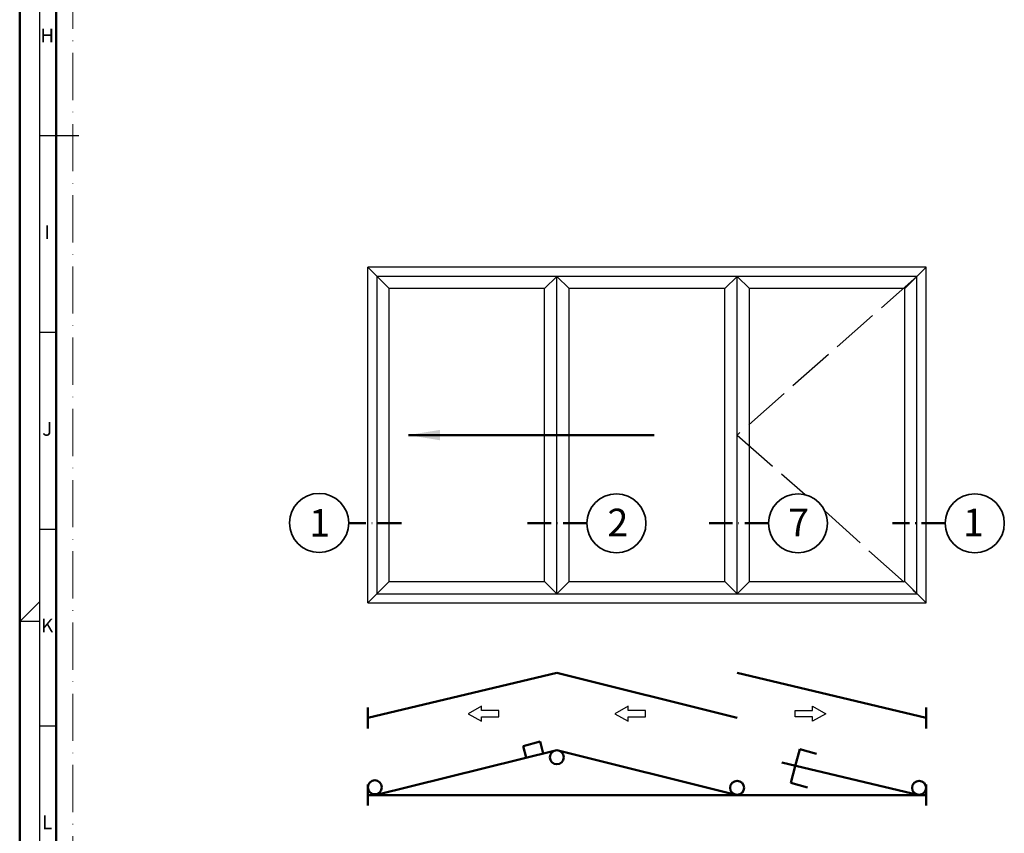
# Model space of a CAD drawing. Units: millimetres. Extents: x 119 to 10331, y 11388 to 12659.
# Drawn here: x 2697 to 2947, y 11631 to 11838 of the extents above; entities that cross this region are included whole.
import ezdxf
from ezdxf.enums import TextEntityAlignment as Align

# ---------------------------------------------------------------- set-up
doc = ezdxf.new("R2010")
doc.units = ezdxf.units.MM
doc.linetypes.add('ACAD_ISO02W100', pattern=[15, 12, -3])
doc.linetypes.add('ACAD_ISO10W100', pattern=[18, 12, -3, 0, -3])
for name, color, linetype, lineweight in [('S02_Beschriftung', 40, 'Continuous', 25), ('S03_AL_Kontur', 255, 'Continuous', 35), ('S19_Schnittlinie_dünn', 52, 'ACAD_ISO10W100', 50), ('S23_Konstruktion_025', 72, 'Continuous', 25), ('S24_Konstruktion_050', 82, 'Continuous', 50), ('S26_Schriftfeld', 7, 'Continuous', 25)]:
    doc.layers.add(name, color=color, linetype=linetype, lineweight=lineweight)
doc.layers.add('S22_Einfügepunkte', color=91, linetype='Continuous', lineweight=50, plot=False)
doc.styles.add('K', font='arial.ttf')
doc.styles.add('K_A0_9', font='arial.ttf', dxfattribs={"height": 8.9808})
doc.styles.get("Standard").update_dxf_attribs({"font": 'arial.ttf'})
doc.dimstyles.new('K_63', dxfattribs={"dimtxt": 6.3, "dimasz": 4, "dimexe": 1, "dimexo": 0, "dimgap": 1, "dimtad": 1, "dimdec": 1, "dimdsep": 46, "dimtxsty": 'K', "dimcen": 0, "dimclrd": 256, "dimclre": 256, "dimclrt": 256, "dimadec": 0, "dimazin": 2, "dimtm": 1e-09, "dimtfac": 0.5, "dimtdec": 1, "dimtmove": 0, "dimatfit": 3, "dimfxl": 1, "dimtfill": 1, "dimtolj": 1, "dimlwd": -1, "dimlwe": -1, "dimarcsym": 0})

# ---------------------------------------------------------------- blocks, each defined once
blk = doc.blocks.new('*U91')
at = {"layer": 'S22_Einfügepunkte', "color": 8, "linetype": 'ACAD_ISO10W100', "lineweight": 0}
blk.add_line((-1175.51, 13.24), (-1175.51, 827.51), dxfattribs=at)
at = {"layer": 'S26_Schriftfeld', "lineweight": 50}
for p, q in [((-1189, 0), (-1189, 841)), ((-1179.75, 9), (-1179.75, 831.75))]:
    blk.add_line(p, q, dxfattribs=at)
at = {"layer": 'S26_Schriftfeld', "color": 2, "lineweight": 25}
for p, q in [((-1184, 836), (-1184, 5)), ((-1184, 420.5), (-1174, 420.5)), ((-1184, 370.5), (-1179.75, 370.5)), ((-1184, 320.5), (-1179.75, 320.5)), ((-1189, 297), (-1184, 302)), ((-1184, 297), (-1189, 297)), ((-1184, 270.5), (-1179.75, 270.5))]:
    blk.add_line(p, q, dxfattribs=at)
at = {"color": 2, "linetype": 'ByBlock'}
for s, p in [('H', (-1182, 445.5)), ('I', (-1182, 395.5)), ('J', (-1182, 345.5)), ('K', (-1182, 295.5)), ('L', (-1182, 245.5))]:
    blk.add_text(s, height=3.5, dxfattribs=at).set_placement(p, align=Align.MIDDLE)

msp = doc.modelspace()

# ---------------------------------------------------------------- linework, layer by layer
at = {"layer": 'S03_AL_Kontur'}
for centre in [(2772.74, 11710.23), (2848.3, 11710.13), (2894.45, 11710.13), (2939.38, 11710.13)]:
    msp.add_circle(centre, 7.51, dxfattribs=at)
at = {"layer": 'S19_Schnittlinie_dünn', "ltscale": 0.5}
for p, q in [((2793.69, 11710.13), (2780.25, 11710.13)), ((2840.79, 11710.13), (2825.18, 11710.13)), ((2886.94, 11710.13), (2871.38, 11710.13)), ((2931.87, 11710.13), (2918.43, 11710.13))]:
    msp.add_line(p, q, dxfattribs=at)
at = {"layer": 'S23_Konstruktion_025'}
for p, q in [((2927, 11775.2), (2785.12, 11775.2)), ((2785.12, 11689.91), (2785.12, 11775.2)), ((2785.12, 11775.2), (2790.55, 11769.77)), ((2927, 11775.2), (2921.57, 11769.77)), ((2927, 11689.91), (2927, 11775.2)), ((2924.67, 11772.87), (2787.45, 11772.87)), ((2787.45, 11692.24), (2787.45, 11772.87)), ((2833.15, 11772.87), (2830.04, 11769.77)), ((2833.15, 11692.24), (2833.15, 11772.87)), ((2833.15, 11772.87), (2836.25, 11769.77)), ((2878.97, 11772.87), (2875.87, 11769.77)), ((2878.97, 11692.24), (2878.97, 11772.87)), ((2878.97, 11772.87), (2882.08, 11769.77)), ((2924.67, 11692.24), (2924.67, 11772.87)), ((2830.04, 11769.77), (2790.55, 11769.77)), ((2790.55, 11695.34), (2790.55, 11769.77)), ((2830.04, 11695.34), (2830.04, 11769.77)), ((2875.87, 11769.77), (2836.25, 11769.77)), ((2836.25, 11695.34), (2836.25, 11769.77)), ((2875.87, 11695.34), (2875.87, 11769.77)), ((2921.57, 11769.77), (2882.08, 11769.77)), ((2882.08, 11695.34), (2882.08, 11769.77)), ((2921.57, 11695.34), (2921.57, 11769.77)), ((2785.12, 11689.91), (2790.55, 11695.34)), ((2790.55, 11695.34), (2830.04, 11695.34)), ((2833.15, 11692.24), (2830.04, 11695.34)), ((2833.15, 11692.24), (2836.25, 11695.34)), ((2836.25, 11695.34), (2875.87, 11695.34)), ((2878.97, 11692.24), (2875.87, 11695.34)), ((2878.97, 11692.24), (2882.08, 11695.34)), ((2882.08, 11695.34), (2921.57, 11695.34)), ((2927, 11689.91), (2921.57, 11695.34)), ((2787.45, 11692.24), (2924.67, 11692.24)), ((2785.12, 11689.91), (2927, 11689.91))]:
    msp.add_line(p, q, dxfattribs=at)
at = {"layer": 'S23_Konstruktion_025', "linetype": 'ACAD_ISO02W100'}
for p, q in [((2924.67, 11772.87), (2878.97, 11732.55)), ((2878.97, 11732.55), (2896.23, 11717.42)), ((2901.32, 11713.17), (2924.67, 11692.24))]:
    msp.add_line(p, q, dxfattribs=at)
at = {"layer": 'S23_Konstruktion_025'}
for points in [[(2813.98, 11660.96), (2818.38, 11660.96), (2818.38, 11662.51), (2813.98, 11662.51), (2813.98, 11663.67), (2810.63, 11661.73), (2813.98, 11659.8)], [(2851.27, 11660.96), (2855.67, 11660.96), (2855.67, 11662.51), (2851.27, 11662.51), (2851.27, 11663.67), (2847.91, 11661.73), (2851.27, 11659.8)], [(2898.14, 11660.96), (2893.74, 11660.96), (2893.74, 11662.51), (2898.14, 11662.51), (2898.14, 11663.67), (2901.49, 11661.73), (2898.14, 11659.8)]]:
    msp.add_lwpolyline(points, close=True, dxfattribs=at)
at = {"layer": 'S24_Konstruktion_050'}
for p, q in [((2785.12, 11660.65), (2833.15, 11672.08)), ((2878.97, 11660.65), (2833.15, 11672.08)), ((2927, 11660.65), (2878.97, 11672.08)), ((2785.12, 11663.31), (2785.12, 11657.98)), ((2927, 11663.31), (2927, 11657.98)), ((2824.59, 11653.51), (2828.89, 11654.66)), ((2829.7, 11651.64), (2828.89, 11654.66)), ((2786.97, 11641.06), (2833.15, 11652.49)), ((2825.38, 11650.57), (2824.59, 11653.51)), ((2878.97, 11641.06), (2833.15, 11652.49)), ((2893.75, 11648.41), (2894.9, 11652.7)), ((2899.19, 11651.55), (2894.9, 11652.7)), ((2925.22, 11641.06), (2890.31, 11649.33)), ((2893.75, 11648.41), (2892.6, 11644.12)), ((2785.12, 11643.73), (2785.12, 11638.4)), ((2896.89, 11642.97), (2892.6, 11644.12)), ((2927, 11643.73), (2927, 11638.4)), ((2927, 11641.06), (2785.12, 11641.06))]:
    msp.add_line(p, q, dxfattribs=at)
for centre in [(2833.15, 11650.65), (2786.9, 11643.02), (2878.97, 11642.9), (2925.22, 11642.9)]:
    msp.add_circle(centre, 1.78, dxfattribs=at)

# ---------------------------------------------------------------- block references
at = {"layer": 'S26_Schriftfeld'}
msp.add_blockref('*U91', (3885.63, 11388.17), dxfattribs=at)

# ---------------------------------------------------------------- texts
at = {"layer": 'S02_Beschriftung', "style": 'K_A0_9'}
for s, p in [('1', (2770.22, 11706.75)), ('2', (2846.01, 11706.84)), ('7', (2891.94, 11706.84)), ('1', (2936.38, 11706.84))]:
    msp.add_text(s, height=7, dxfattribs=at).set_placement(p)

# ---------------------------------------------------------------- leaders
at = {"layer": 'S24_Konstruktion_050'}
msp.add_leader([(2795.42, 11732.55), (2857.91, 11732.55)], dimstyle='K_63', override={"dimasz": 8, "dimgap": 1, "dimtad": 1}, dxfattribs=at)

doc.saveas('drawing.dxf')
